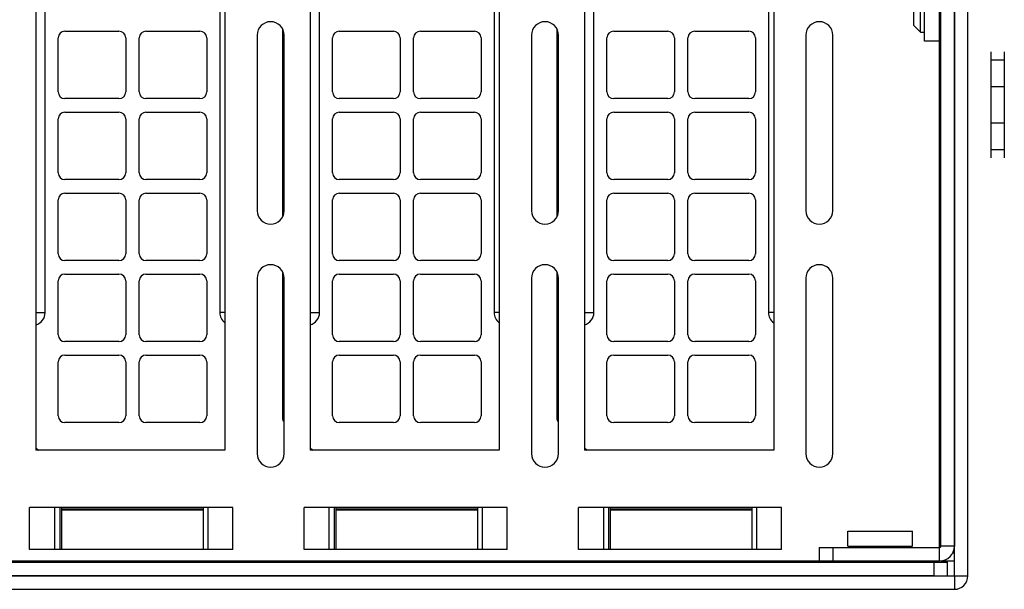
# Model space of a CAD drawing. Units: millimetres. Extents: x 0 to 1189, y 0 to 841.
# Drawn here: x 1017 to 1035, y 363 to 373 of the extents above; entities that cross this region are included whole.
import ezdxf

# ---------------------------------------------------------------- set-up
doc = ezdxf.new("R2010")
doc.units = ezdxf.units.MM
doc.header["$LTSCALE"] = 65.395
doc.layers.get('0').update_dxf_attribs({"linetype": 'CONTINUOUS'})
for name, color, linetype in [('3_ALL_AXES', 7, 'CONTINUOUS'), ('7_ALL_FEATURES', 7, 'CONTINUOUS'), ('FTR_ALL', 7, 'CONTINUOUS')]:
    doc.layers.add(name, color=color, linetype=linetype)

msp = doc.modelspace()

# ---------------------------------------------------------------- linework, layer by layer
at = {"color": 7, "linetype": 'CONTINUOUS'}
for p, q in [((1033.9914, 363.4448), (1033.9914, 383.6198)), ((1033.6914, 372.7948), (1033.6914, 373.9948)), ((1033.9664, 363.1698), (1033.9664, 373.9948)), ((1033.6164, 372.9636), (1033.6164, 373.8261)), ((1033.4914, 373.0886), (1033.4914, 373.7011)), ((1033.4914, 373.0886), (1033.6164, 372.9636)), ((1021.3314, 372.9073), (1021.3314, 369.6573)), ((1021.8314, 369.6573), (1021.8314, 372.9073)), ((1026.4114, 372.9073), (1026.4114, 369.6573)), ((1026.9114, 369.6573), (1026.9114, 372.9073)), ((1031.4914, 372.9073), (1031.4914, 369.6573)), ((1031.9914, 369.6573), (1031.9914, 372.9073)), ((1033.9664, 372.7948), (1033.6914, 372.7948)), ((1021.3314, 368.4073), (1021.3314, 365.1573)), ((1021.8314, 365.1573), (1021.8314, 368.4073)), ((1026.4114, 368.4073), (1026.4114, 365.1573)), ((1026.9114, 365.1573), (1026.9114, 368.4073)), ((1031.4914, 368.4073), (1031.4914, 365.1573)), ((1031.9914, 365.1573), (1031.9914, 368.4073)), ((1020.8802, 364.1573), (1017.1202, 364.1573)), ((1017.1202, 363.3823), (1017.1202, 364.1573)), ((1017.5826, 364.1573), (1017.5826, 363.3823)), ((1017.6802, 364.1573), (1017.6802, 363.3823)), ((1020.4177, 364.1573), (1020.4177, 363.3823)), ((1020.8802, 363.3823), (1020.8802, 364.1573)), ((1025.9602, 364.1573), (1022.2002, 364.1573)), ((1022.2002, 363.3823), (1022.2002, 364.1573)), ((1022.6626, 364.1573), (1022.6626, 363.3823)), ((1022.7602, 364.1573), (1022.7602, 363.3823)), ((1025.4977, 364.1573), (1025.4977, 363.3823)), ((1025.9602, 363.3823), (1025.9602, 364.1573)), ((1031.0402, 364.1573), (1027.2802, 364.1573)), ((1027.2802, 363.3823), (1027.2802, 364.1573)), ((1027.7426, 364.1573), (1027.7426, 363.3823)), ((1027.8402, 364.1573), (1027.8402, 363.3823)), ((1030.5777, 364.1573), (1030.5777, 363.3823)), ((1031.0402, 363.3823), (1031.0402, 364.1573)), ((1032.2664, 363.7198), (1033.4664, 363.7198)), ((1032.2664, 363.4448), (1032.2664, 363.7198)), ((1033.4664, 363.4448), (1033.4664, 363.7198)), ((1020.8802, 363.3823), (1017.1202, 363.3823)), ((1025.9602, 363.3823), (1022.2002, 363.3823)), ((1031.0402, 363.3823), (1027.2802, 363.3823)), ((1031.7414, 363.4198), (1033.9664, 363.4198)), ((1031.7414, 363.4198), (1031.7414, 363.1698)), ((1031.9914, 363.4198), (1031.9914, 363.1698)), ((1032.2664, 363.4448), (1033.4664, 363.4448)), ((1034.2414, 363.4448), (1033.9914, 363.4448)), ((1033.9914, 363.1698), (1034.2414, 363.1698)), ((1034.2072, 363.3198), (1034.2414, 363.3198)), ((1033.8664, 363.1448), (1034.1164, 363.1448)), ((1033.8664, 362.8948), (1033.8664, 363.1448)), ((1034.1164, 362.8948), (1034.1164, 363.1448)), ((1034.2414, 362.8948), (1034.4914, 362.8948)), ((1034.2414, 362.8948), (1034.2414, 362.6448))]:
    msp.add_line(p, q, dxfattribs=at)
at = {"color": 3, "linetype": 'CONTINUOUS'}
for p, q in [((1034.2414, 383.6198), (1034.2414, 363.4448)), ((1021.8014, 373.0224), (1021.8014, 369.5423)), ((1026.8814, 373.0224), (1026.8814, 369.5423)), ((1017.6489, 371.8573), (1017.6489, 372.8573)), ((1017.7739, 372.9823), (1018.7739, 372.9823)), ((1018.8989, 372.8573), (1018.8989, 371.8573)), ((1019.1489, 371.8573), (1019.1489, 372.8573)), ((1019.2739, 372.9823), (1020.2739, 372.9823)), ((1020.3989, 372.8573), (1020.3989, 371.8573)), ((1022.7289, 371.8573), (1022.7289, 372.8573)), ((1022.8539, 372.9823), (1023.8539, 372.9823)), ((1023.9789, 372.8573), (1023.9789, 371.8573)), ((1024.2289, 371.8573), (1024.2289, 372.8573)), ((1024.3539, 372.9823), (1025.3539, 372.9823)), ((1025.4789, 372.8573), (1025.4789, 371.8573)), ((1027.8089, 371.8573), (1027.8089, 372.8573)), ((1027.9339, 372.9823), (1028.9339, 372.9823)), ((1029.0589, 372.8573), (1029.0589, 371.8573)), ((1029.3089, 371.8573), (1029.3089, 372.8573)), ((1029.4339, 372.9823), (1030.4339, 372.9823)), ((1030.5589, 372.8573), (1030.5589, 371.8573)), ((1018.7739, 371.7323), (1017.7739, 371.7323)), ((1020.2739, 371.7323), (1019.2739, 371.7323)), ((1023.8539, 371.7323), (1022.8539, 371.7323)), ((1025.3539, 371.7323), (1024.3539, 371.7323)), ((1028.9339, 371.7323), (1027.9339, 371.7323)), ((1030.4339, 371.7323), (1029.4339, 371.7323)), ((1017.7739, 371.4823), (1018.7739, 371.4823)), ((1019.2739, 371.4823), (1020.2739, 371.4823)), ((1022.8539, 371.4823), (1023.8539, 371.4823)), ((1024.3539, 371.4823), (1025.3539, 371.4823)), ((1027.9339, 371.4823), (1028.9339, 371.4823)), ((1029.4339, 371.4823), (1030.4339, 371.4823)), ((1017.6489, 370.3573), (1017.6489, 371.3573)), ((1018.8989, 371.3573), (1018.8989, 370.3573)), ((1019.1489, 370.3573), (1019.1489, 371.3573)), ((1020.3989, 371.3573), (1020.3989, 370.3573)), ((1022.7289, 370.3573), (1022.7289, 371.3573)), ((1023.9789, 371.3573), (1023.9789, 370.3573)), ((1024.2289, 370.3573), (1024.2289, 371.3573)), ((1025.4789, 371.3573), (1025.4789, 370.3573)), ((1027.8089, 370.3573), (1027.8089, 371.3573)), ((1029.0589, 371.3573), (1029.0589, 370.3573)), ((1029.3089, 370.3573), (1029.3089, 371.3573)), ((1030.5589, 371.3573), (1030.5589, 370.3573)), ((1018.7739, 370.2323), (1017.7739, 370.2323)), ((1020.2739, 370.2323), (1019.2739, 370.2323)), ((1023.8539, 370.2323), (1022.8539, 370.2323)), ((1025.3539, 370.2323), (1024.3539, 370.2323)), ((1028.9339, 370.2323), (1027.9339, 370.2323)), ((1030.4339, 370.2323), (1029.4339, 370.2323)), ((1017.7739, 369.9823), (1018.7739, 369.9823)), ((1019.2739, 369.9823), (1020.2739, 369.9823)), ((1022.8539, 369.9823), (1023.8539, 369.9823)), ((1024.3539, 369.9823), (1025.3539, 369.9823)), ((1027.9339, 369.9823), (1028.9339, 369.9823)), ((1029.4339, 369.9823), (1030.4339, 369.9823)), ((1017.6489, 368.8573), (1017.6489, 369.8573)), ((1018.8989, 369.8573), (1018.8989, 368.8573)), ((1019.1489, 368.8573), (1019.1489, 369.8573)), ((1020.3989, 369.8573), (1020.3989, 368.8573)), ((1022.7289, 368.8573), (1022.7289, 369.8573)), ((1023.9789, 369.8573), (1023.9789, 368.8573)), ((1024.2289, 368.8573), (1024.2289, 369.8573)), ((1025.4789, 369.8573), (1025.4789, 368.8573)), ((1027.8089, 368.8573), (1027.8089, 369.8573)), ((1029.0589, 369.8573), (1029.0589, 368.8573)), ((1029.3089, 368.8573), (1029.3089, 369.8573)), ((1030.5589, 369.8573), (1030.5589, 368.8573)), ((1018.7739, 368.7323), (1017.7739, 368.7323)), ((1020.2739, 368.7323), (1019.2739, 368.7323)), ((1023.8539, 368.7323), (1022.8539, 368.7323)), ((1025.3539, 368.7323), (1024.3539, 368.7323)), ((1028.9339, 368.7323), (1027.9339, 368.7323)), ((1030.4339, 368.7323), (1029.4339, 368.7323)), ((1017.7739, 368.4823), (1018.7739, 368.4823)), ((1019.2739, 368.4823), (1020.2739, 368.4823)), ((1021.8014, 368.5224), (1021.8014, 365.803)), ((1022.8539, 368.4823), (1023.8539, 368.4823)), ((1024.3539, 368.4823), (1025.3539, 368.4823)), ((1026.8814, 368.5224), (1026.8814, 365.803)), ((1027.9339, 368.4823), (1028.9339, 368.4823)), ((1029.4339, 368.4823), (1030.4339, 368.4823)), ((1017.6489, 367.3573), (1017.6489, 368.3573)), ((1018.8989, 368.3573), (1018.8989, 367.3573)), ((1019.1489, 367.3573), (1019.1489, 368.3573)), ((1020.3989, 368.3573), (1020.3989, 367.3573)), ((1022.7289, 367.3573), (1022.7289, 368.3573)), ((1023.9789, 368.3573), (1023.9789, 367.3573)), ((1024.2289, 367.3573), (1024.2289, 368.3573)), ((1025.4789, 368.3573), (1025.4789, 367.3573)), ((1027.8089, 367.3573), (1027.8089, 368.3573)), ((1029.0589, 368.3573), (1029.0589, 367.3573)), ((1029.3089, 367.3573), (1029.3089, 368.3573)), ((1030.5589, 368.3573), (1030.5589, 367.3573)), ((1018.7739, 367.2323), (1017.7739, 367.2323)), ((1020.2739, 367.2323), (1019.2739, 367.2323)), ((1023.8539, 367.2323), (1022.8539, 367.2323)), ((1025.3539, 367.2323), (1024.3539, 367.2323)), ((1028.9339, 367.2323), (1027.9339, 367.2323)), ((1030.4339, 367.2323), (1029.4339, 367.2323)), ((1017.7739, 366.9823), (1018.7739, 366.9823)), ((1019.2739, 366.9823), (1020.2739, 366.9823)), ((1022.8539, 366.9823), (1023.8539, 366.9823)), ((1024.3539, 366.9823), (1025.3539, 366.9823)), ((1027.9339, 366.9823), (1028.9339, 366.9823)), ((1029.4339, 366.9823), (1030.4339, 366.9823)), ((1017.6489, 365.8573), (1017.6489, 366.8573)), ((1018.8989, 366.8573), (1018.8989, 365.8573)), ((1019.1489, 365.8573), (1019.1489, 366.8573)), ((1020.3989, 366.8573), (1020.3989, 365.8573)), ((1022.7289, 365.8573), (1022.7289, 366.8573)), ((1023.9789, 366.8573), (1023.9789, 365.8573)), ((1024.2289, 365.8573), (1024.2289, 366.8573)), ((1025.4789, 366.8573), (1025.4789, 365.8573)), ((1027.8089, 365.8573), (1027.8089, 366.8573)), ((1029.0589, 366.8573), (1029.0589, 365.8573)), ((1029.3089, 365.8573), (1029.3089, 366.8573)), ((1030.5589, 366.8573), (1030.5589, 365.8573)), ((1018.7739, 365.7323), (1017.7739, 365.7323)), ((1020.2739, 365.7323), (1019.2739, 365.7323)), ((1021.816, 365.7677), (1021.8314, 365.7523)), ((1023.8539, 365.7323), (1022.8539, 365.7323)), ((1025.3539, 365.7323), (1024.3539, 365.7323)), ((1026.896, 365.7677), (1026.9114, 365.7523)), ((1028.9339, 365.7323), (1027.9339, 365.7323)), ((1030.4339, 365.7323), (1029.4339, 365.7323)), ((1017.2364, 365.2673), (1017.2839, 365.2198)), ((1022.3164, 365.2673), (1022.3639, 365.2198)), ((1027.3964, 365.2673), (1027.4439, 365.2198)), ((1017.7114, 364.1573), (1017.7114, 364.1348)), ((1020.3364, 364.1348), (1020.3364, 364.1573)), ((1022.7914, 364.1573), (1022.7914, 364.1348)), ((1025.4164, 364.1348), (1025.4164, 364.1573)), ((1027.8714, 364.1573), (1027.8714, 364.1348)), ((1030.4964, 364.1348), (1030.4964, 364.1573)), ((1031.7414, 363.1698), (1033.9664, 363.1698))]:
    msp.add_line(p, q, dxfattribs=at)
at = {"color": 7, "linetype": 'CONTINUOUS'}
for centre, radius, start, end in [((1021.5814, 372.9073), 0.25, 0, 180), ((1026.6614, 372.9073), 0.25, 0, 180), ((1031.7414, 372.9073), 0.25, 0, 180), ((1021.5814, 369.6573), 0.25, 180, 360), ((1026.6614, 369.6573), 0.25, 180, 360), ((1031.7414, 369.6573), 0.25, 180, 360), ((1021.5814, 368.4073), 0.25, 0, 180), ((1026.6614, 368.4073), 0.25, 0, 180), ((1031.7414, 368.4073), 0.25, 0, 180), ((1021.5814, 365.1573), 0.25, 180, 360), ((1026.6614, 365.1573), 0.25, 180, 360), ((1031.7414, 365.1573), 0.25, 180, 360), ((1033.9664, 363.4448), 0.025, 270, 360), ((1034.2414, 362.8948), 0.25, 270, 360)]:
    msp.add_arc(centre, radius, start, end, dxfattribs=at)
at = {"color": 3, "linetype": 'CONTINUOUS'}
for centre, radius, start, end in [((1017.7739, 372.8573), 0.125, 90, 180), ((1018.7739, 372.8573), 0.125, 0, 90), ((1019.2739, 372.8573), 0.125, 90, 180), ((1020.2739, 372.8573), 0.125, 0, 90), ((1022.8539, 372.8573), 0.125, 90, 180), ((1023.8539, 372.8573), 0.125, 0, 90), ((1024.3539, 372.8573), 0.125, 90, 180), ((1025.3539, 372.8573), 0.125, 0, 90), ((1027.9339, 372.8573), 0.125, 90, 180), ((1028.9339, 372.8573), 0.125, 0, 90), ((1029.4339, 372.8573), 0.125, 90, 180), ((1030.4339, 372.8573), 0.125, 0, 90), ((1017.7739, 371.8573), 0.125, 180, 270), ((1018.7739, 371.8573), 0.125, 270, 360), ((1019.2739, 371.8573), 0.125, 180, 270), ((1020.2739, 371.8573), 0.125, 270, 360), ((1022.8539, 371.8573), 0.125, 180, 270), ((1023.8539, 371.8573), 0.125, 270, 360), ((1024.3539, 371.8573), 0.125, 180, 270), ((1025.3539, 371.8573), 0.125, 270, 360), ((1027.9339, 371.8573), 0.125, 180, 270), ((1028.9339, 371.8573), 0.125, 270, 360), ((1029.4339, 371.8573), 0.125, 180, 270), ((1030.4339, 371.8573), 0.125, 270, 360), ((1017.7739, 371.3573), 0.125, 90, 180), ((1018.7739, 371.3573), 0.125, 0, 90), ((1019.2739, 371.3573), 0.125, 90, 180), ((1020.2739, 371.3573), 0.125, 0, 90), ((1022.8539, 371.3573), 0.125, 90, 180), ((1023.8539, 371.3573), 0.125, 0, 90), ((1024.3539, 371.3573), 0.125, 90, 180), ((1025.3539, 371.3573), 0.125, 0, 90), ((1027.9339, 371.3573), 0.125, 90, 180), ((1028.9339, 371.3573), 0.125, 0, 90), ((1029.4339, 371.3573), 0.125, 90, 180), ((1030.4339, 371.3573), 0.125, 0, 90), ((1017.7739, 370.3573), 0.125, 180, 270), ((1018.7739, 370.3573), 0.125, 270, 360), ((1019.2739, 370.3573), 0.125, 180, 270), ((1020.2739, 370.3573), 0.125, 270, 360), ((1022.8539, 370.3573), 0.125, 180, 270), ((1023.8539, 370.3573), 0.125, 270, 360), ((1024.3539, 370.3573), 0.125, 180, 270), ((1025.3539, 370.3573), 0.125, 270, 360), ((1027.9339, 370.3573), 0.125, 180, 270), ((1028.9339, 370.3573), 0.125, 270, 360), ((1029.4339, 370.3573), 0.125, 180, 270), ((1030.4339, 370.3573), 0.125, 270, 360), ((1017.7739, 369.8573), 0.125, 90, 180), ((1018.7739, 369.8573), 0.125, 0, 90), ((1019.2739, 369.8573), 0.125, 90, 180), ((1020.2739, 369.8573), 0.125, 0, 90), ((1022.8539, 369.8573), 0.125, 90, 180), ((1023.8539, 369.8573), 0.125, 0, 90), ((1024.3539, 369.8573), 0.125, 90, 180), ((1025.3539, 369.8573), 0.125, 0, 90), ((1027.9339, 369.8573), 0.125, 90, 180), ((1028.9339, 369.8573), 0.125, 0, 90), ((1029.4339, 369.8573), 0.125, 90, 180), ((1030.4339, 369.8573), 0.125, 0, 90), ((1017.7739, 368.8573), 0.125, 180, 270), ((1018.7739, 368.8573), 0.125, 270, 360), ((1019.2739, 368.8573), 0.125, 180, 270), ((1020.2739, 368.8573), 0.125, 270, 360), ((1022.8539, 368.8573), 0.125, 180, 270), ((1023.8539, 368.8573), 0.125, 270, 360), ((1024.3539, 368.8573), 0.125, 180, 270), ((1025.3539, 368.8573), 0.125, 270, 360), ((1027.9339, 368.8573), 0.125, 180, 270), ((1028.9339, 368.8573), 0.125, 270, 360), ((1029.4339, 368.8573), 0.125, 180, 270), ((1030.4339, 368.8573), 0.125, 270, 360), ((1017.7739, 368.3573), 0.125, 90, 180), ((1018.7739, 368.3573), 0.125, 0, 90), ((1019.2739, 368.3573), 0.125, 90, 180), ((1020.2739, 368.3573), 0.125, 0, 90), ((1022.8539, 368.3573), 0.125, 90, 180), ((1023.8539, 368.3573), 0.125, 0, 90), ((1024.3539, 368.3573), 0.125, 90, 180), ((1025.3539, 368.3573), 0.125, 0, 90), ((1027.9339, 368.3573), 0.125, 90, 180), ((1028.9339, 368.3573), 0.125, 0, 90), ((1029.4339, 368.3573), 0.125, 90, 180), ((1030.4339, 368.3573), 0.125, 0, 90), ((1017.7739, 367.3573), 0.125, 180, 270), ((1018.7739, 367.3573), 0.125, 270, 360), ((1019.2739, 367.3573), 0.125, 180, 270), ((1020.2739, 367.3573), 0.125, 270, 360), ((1022.8539, 367.3573), 0.125, 180, 270), ((1023.8539, 367.3573), 0.125, 270, 360), ((1024.3539, 367.3573), 0.125, 180, 270), ((1025.3539, 367.3573), 0.125, 270, 360), ((1027.9339, 367.3573), 0.125, 180, 270), ((1028.9339, 367.3573), 0.125, 270, 360), ((1029.4339, 367.3573), 0.125, 180, 270), ((1030.4339, 367.3573), 0.125, 270, 360), ((1017.7739, 366.8573), 0.125, 90, 180), ((1018.7739, 366.8573), 0.125, 0, 90), ((1019.2739, 366.8573), 0.125, 90, 180), ((1020.2739, 366.8573), 0.125, 0, 90), ((1022.8539, 366.8573), 0.125, 90, 180), ((1023.8539, 366.8573), 0.125, 0, 90), ((1024.3539, 366.8573), 0.125, 90, 180), ((1025.3539, 366.8573), 0.125, 0, 90), ((1027.9339, 366.8573), 0.125, 90, 180), ((1028.9339, 366.8573), 0.125, 0, 90), ((1029.4339, 366.8573), 0.125, 90, 180), ((1030.4339, 366.8573), 0.125, 0, 90), ((1017.7739, 365.8573), 0.125, 180, 270), ((1018.7739, 365.8573), 0.125, 270, 360), ((1019.2739, 365.8573), 0.125, 180, 270), ((1020.2739, 365.8573), 0.125, 270, 360), ((1021.8514, 365.803), 0.05, 180, 225), ((1022.8539, 365.8573), 0.125, 180, 270), ((1023.8539, 365.8573), 0.125, 270, 360), ((1024.3539, 365.8573), 0.125, 180, 270), ((1025.3539, 365.8573), 0.125, 270, 360), ((1026.9314, 365.803), 0.05, 180, 225), ((1027.9339, 365.8573), 0.125, 180, 270), ((1028.9339, 365.8573), 0.125, 270, 360), ((1029.4339, 365.8573), 0.125, 180, 270), ((1030.4339, 365.8573), 0.125, 270, 360), ((1033.9664, 363.4448), 0.275, 270, 360)]:
    msp.add_arc(centre, radius, start, end, dxfattribs=at)
at = {"layer": '3_ALL_AXES', "color": 7, "linetype": 'CONTINUOUS'}
for p, q in [((1033.6164, 372.9636), (1033.6914, 372.9636)), ((1032.4351, 363.1698), (1032.4351, 363.1448)), ((1033.2976, 363.1448), (1033.2976, 363.1698))]:
    msp.add_line(p, q, dxfattribs=at)
at = {"layer": '7_ALL_FEATURES', "color": 7, "linetype": 'CONTINUOUS'}
for p, q in [((1017.2364, 382.3573), (1017.2364, 365.2198)), ((1022.3164, 382.3573), (1022.3164, 365.2198)), ((1027.3964, 382.3573), (1027.3964, 365.2198)), ((1020.7364, 381.4814), (1020.7364, 365.2198)), ((1025.8164, 381.4814), (1025.8164, 365.2198)), ((1030.8964, 381.4814), (1030.8964, 365.2198)), ((1020.7364, 365.2198), (1017.2364, 365.2198)), ((1025.8164, 365.2198), (1022.3164, 365.2198)), ((1030.8964, 365.2198), (1027.3964, 365.2198)), ((982.4414, 363.1698), (1031.7414, 363.1698)), ((954.5664, 363.1448), (1033.8664, 363.1448))]:
    msp.add_line(p, q, dxfattribs=at)
at = {"layer": '7_ALL_FEATURES', "color": 3, "linetype": 'CONTINUOUS'}
for p, q in [((1017.4072, 367.7698), (1017.4072, 380.2948)), ((1020.6406, 380.2948), (1020.6406, 367.7698)), ((1022.4872, 367.7698), (1022.4872, 380.2948)), ((1025.7206, 380.2948), (1025.7206, 367.7698)), ((1027.5672, 367.7698), (1027.5672, 380.2948)), ((1030.8006, 380.2948), (1030.8006, 367.7698)), ((1017.2364, 367.7698), (1017.4072, 367.7698)), ((1020.7364, 367.7698), (1020.6406, 367.7698)), ((1022.3164, 367.7698), (1022.4872, 367.7698)), ((1025.8164, 367.7698), (1025.7206, 367.7698)), ((1027.3964, 367.7698), (1027.5672, 367.7698)), ((1030.8964, 367.7698), (1030.8006, 367.7698)), ((1017.7114, 364.1348), (1020.3364, 364.1348)), ((1017.7114, 364.1348), (1017.7114, 363.3823)), ((1017.7114, 364.1171), (1020.3364, 364.1171)), ((1020.3364, 363.3823), (1020.3364, 364.1348)), ((1022.7914, 364.1348), (1025.4164, 364.1348)), ((1022.7914, 364.1348), (1022.7914, 363.3823)), ((1022.7914, 364.1171), (1025.4164, 364.1171)), ((1025.4164, 363.3823), (1025.4164, 364.1348)), ((1027.8714, 364.1348), (1030.4964, 364.1348)), ((1027.8714, 364.1348), (1027.8714, 363.3823)), ((1027.8714, 364.1171), (1030.4964, 364.1171)), ((1030.4964, 363.3823), (1030.4964, 364.1348)), ((1033.8664, 362.8948), (954.8164, 362.8948))]:
    msp.add_line(p, q, dxfattribs=at)
for centre, start, end in [((1017.1739, 367.7698), 285.64022, 360), ((1020.8739, 367.7698), 180, 233.87986), ((1022.2539, 367.7698), 285.64022, 360), ((1025.9539, 367.7698), 180, 233.87986), ((1027.3339, 367.7698), 285.64022, 360), ((1031.0339, 367.7698), 180, 233.87986)]:
    msp.add_arc(centre, 0.2333, start, end, dxfattribs=at)
at = {"layer": 'FTR_ALL', "color": 3, "linetype": 'CONTINUOUS'}
for p, q in [((1034.2414, 362.8948), (1034.2414, 383.6198)), ((1034.9164, 372.602), (1034.9164, 370.6377)), ((945.1414, 362.8948), (1034.2414, 362.8948))]:
    msp.add_line(p, q, dxfattribs=at)
at = {"layer": 'FTR_ALL', "color": 7, "linetype": 'CONTINUOUS'}
for p, q in [((1034.4914, 362.8948), (1034.4914, 383.6198)), ((1035.1664, 372.602), (1035.1664, 370.6377)), ((1034.9164, 372.4483), (1035.1664, 372.4483)), ((1034.9164, 371.9553), (1035.1664, 371.9553)), ((1034.9164, 371.2843), (1035.1664, 371.2843)), ((1034.9164, 370.7913), (1035.1664, 370.7913)), ((925.1414, 362.6448), (1034.2414, 362.6448))]:
    msp.add_line(p, q, dxfattribs=at)

doc.saveas('drawing.dxf')
